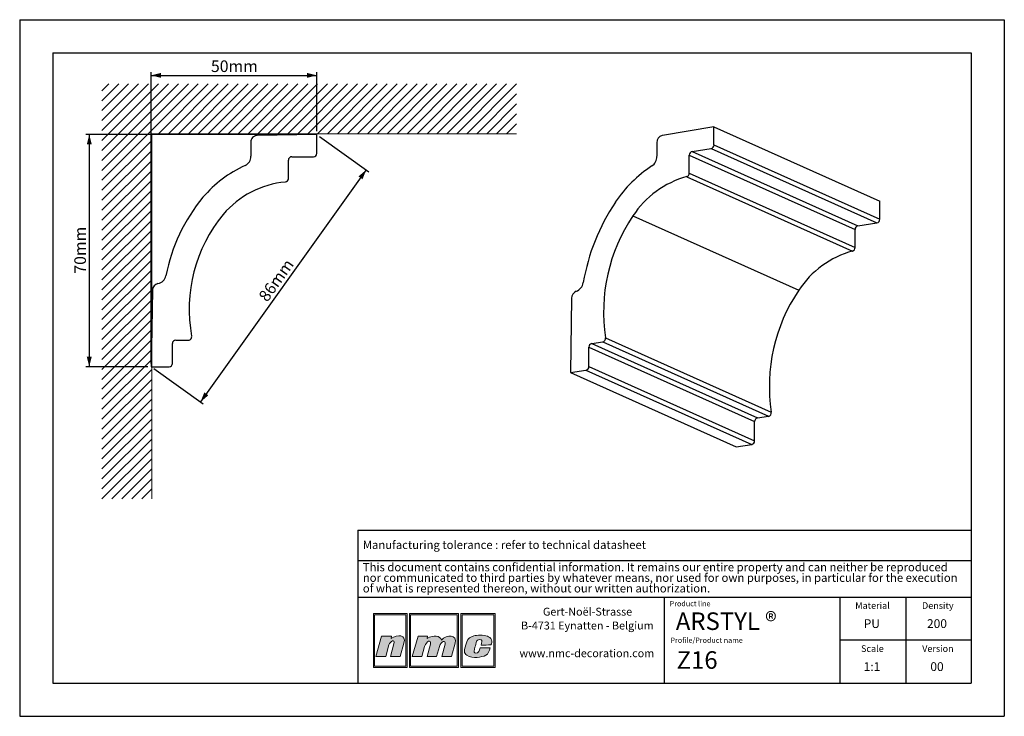
# Model space of a CAD drawing. Units: millimetres. Extents: x 0 to 297, y 0 to 210.
import ezdxf
from ezdxf.lldxf.tags import DXFTag

# ---------------------------------------------------------------- set-up
doc = ezdxf.new("R2010")
doc.units = ezdxf.units.MM
doc.layers.add('1', color=7, linetype='Continuous', lineweight=25)
for name, color, linetype in [('2', 7, 'Continuous'), ('4', 11, 'PHANTOM'), ('5', 136, 'PHANTOM')]:
    doc.layers.add(name, color=color, linetype=linetype)
doc.styles.add('SLDTEXTSTYLE0', font='TXT', dxfattribs={"width": 0.70989})
doc.styles.add('SLDTEXTSTYLE1', font='TXT', dxfattribs={"width": 0.75})
tags = doc.linetypes.add('PHANTOM', pattern=[12.7, 6.35, -1.27, 1.27, -1.27, 1.27, -1.27]).pattern_tags.tags
tags[14:15] = [DXFTag(74, 4), DXFTag(75, 0), DXFTag(340, '0'), DXFTag(46, 1.0), DXFTag(50, 0.0), DXFTag(44, 0.0), DXFTag(45, 0.0)]
tags[12:13] = [DXFTag(74, 4), DXFTag(75, 0), DXFTag(340, '0'), DXFTag(46, 1.0), DXFTag(50, 0.0), DXFTag(44, 0.0), DXFTag(45, 0.0)]
tags[10:11] = [DXFTag(74, 4), DXFTag(75, 0), DXFTag(340, '0'), DXFTag(46, 1.0), DXFTag(50, 0.0), DXFTag(44, 0.0), DXFTag(45, 0.0)]
tags[8:9] = [DXFTag(74, 4), DXFTag(75, 0), DXFTag(340, '0'), DXFTag(46, 1.0), DXFTag(50, 0.0), DXFTag(44, 0.0), DXFTag(45, 0.0)]
tags[6:7] = [DXFTag(74, 4), DXFTag(75, 0), DXFTag(340, '0'), DXFTag(46, 1.0), DXFTag(50, 0.0), DXFTag(44, 0.0), DXFTag(45, 0.0)]
tags[4:5] = [DXFTag(74, 4), DXFTag(75, 0), DXFTag(340, '0'), DXFTag(46, 1.0), DXFTag(50, 0.0), DXFTag(44, 0.0), DXFTag(45, 0.0)]
doc.dimstyles.new('SLDDIMSTYLE0', dxfattribs={"dimtxt": 3.5, "dimasz": 3, "dimexe": 0, "dimexo": 0.0625, "dimgap": 0.875, "dimtad": 1, "dimdec": 0, "dimrnd": 1e-09, "dimzin": 12, "dimdsep": 46, "dimtxsty": 'SLDTEXTSTYLE1', "dimsah": 1, "dimcen": 0.09, "dimadec": 0, "dimazin": 3, "dimtfac": 1, "dimtdec": 0, "dimtofl": 0, "dimtmove": 0, "dimatfit": 3, "dimfxl": 1, "dimfrac": 2, "dimtolj": 1, "dimtzin": 12, "dimarcsym": 0})

# ---------------------------------------------------------------- blocks, each defined once
blk = doc.blocks.new('SW_NOTE_0')
at = {"layer": '2', "color": 0, "char_height": 2.5, "attachment_point": 1, "style": 'SLDTEXTSTYLE1'}
for s, insert in [('This document contains confidential information. It remains our entire property and can neither be reproduced', (0, 3.22)), ('nor communicated to third parties by whatever means, nor used for own purposes, in particular for the execution', (0, 0.03)), ('of what is represented thereon, without our written authorization.', (0, -3.17))]:
    blk.add_mtext(s, dxfattribs=dict(at, insert=insert))
blk = doc.blocks.new('SW_NOTE_1')
at = {"layer": '2', "color": 0, "char_height": 2.3813, "attachment_point": 2, "style": 'SLDTEXTSTYLE1'}
for s, insert in [('Gert-Noël-Strasse', (13.02, 3.07)), ('B-4731 Eynatten - Belgium', (12.97, -1.11)), ('www.nmc-decoration.com', (12.81, -9.46))]:
    blk.add_mtext(s, dxfattribs=dict(at, insert=insert))
blk = doc.blocks.new('_D')
at = {"layer": '5'}
for p, q in [((88.65, 175.4), (19.99, 175.4)), ((20.99, 175.4), (20.99, 105.4)), ((38.65, 105.4), (19.99, 105.4))]:
    blk.add_line(p, q, dxfattribs=at)
for points in [[(20.99, 175.4), (20.24, 172.4), (21.74, 172.4)], [(20.99, 105.4), (21.74, 108.4), (20.24, 108.4)]]:
    blk.add_solid(points, dxfattribs=at)
at = {"layer": '5', "insert": (16.48, 133.44), "char_height": 3.5, "attachment_point": 1, "rotation": 90, "style": 'SLDTEXTSTYLE1'}
blk.add_mtext('70mm', dxfattribs=at)
blk = doc.blocks.new('_D_1')
at = {"layer": '5'}
for p, q in [((39.65, 106.4), (39.65, 194.22)), ((39.65, 193.22), (89.65, 193.22)), ((89.65, 176.4), (89.65, 194.22))]:
    blk.add_line(p, q, dxfattribs=at)
for points in [[(39.65, 193.22), (42.65, 192.47), (42.65, 193.97)], [(89.65, 193.22), (86.65, 193.97), (86.65, 192.47)]]:
    blk.add_solid(points, dxfattribs=at)
at = {"layer": '5', "insert": (57.69, 197.73), "char_height": 3.5, "attachment_point": 1, "style": 'SLDTEXTSTYLE1'}
blk.add_mtext('50mm', dxfattribs=at)
blk = doc.blocks.new('_D_2')
at = {"layer": '5'}
for p, q in [((90.47, 174.82), (105.36, 164.18)), ((104.55, 164.76), (54.55, 94.76)), ((40.47, 104.82), (55.36, 94.18))]:
    blk.add_line(p, q, dxfattribs=at)
for points in [[(104.55, 164.76), (102.19, 162.76), (103.41, 161.89)], [(54.55, 94.76), (56.9, 96.77), (55.68, 97.64)]]:
    blk.add_solid(points, dxfattribs=at)
at = {"layer": '5', "insert": (71.83, 126.72), "char_height": 3.5, "attachment_point": 1, "rotation": 54.4623, "style": 'SLDTEXTSTYLE1'}
blk.add_mtext('86mm', dxfattribs=at)

msp = doc.modelspace()

# ---------------------------------------------------------------- hatches: boundary and pattern name
at = {"layer": '4'}
h = msp.add_hatch(color=11, dxfattribs=at)
h.paths.add_polyline_path([(106.68, 30.96), (106.68, 14.75), (116.87, 14.75), (116.87, 30.96)], flags=0)
h.paths.add_polyline_path([(116.49, 15.13), (107.06, 15.13), (107.06, 30.58), (116.49, 30.58)], flags=0)
h = msp.add_hatch(color=11, dxfattribs=at)
h.paths.add_polyline_path([(117.56, 14.75), (132.37, 14.75), (132.37, 30.96), (117.56, 30.96)], flags=0)
h.paths.add_polyline_path([(131.99, 15.13), (117.93, 15.13), (117.93, 30.58), (131.99, 30.58)], flags=0)
h = msp.add_hatch(color=11, dxfattribs=at)
h.paths.add_polyline_path([(133.06, 14.75), (143.42, 14.75), (143.42, 30.96), (133.06, 30.96)], flags=0)
h.paths.add_polyline_path([(133.43, 15.13), (133.43, 30.58), (143.05, 30.58), (143.05, 15.13)], flags=0)
h = msp.add_hatch(color=11, dxfattribs=at)
edge = h.paths.add_edge_path(flags=0)
edge.add_line((112.11, 24.18), (112.01, 23.45))
edge.add_spline(control_points=[(112.01, 23.45), (114.01, 24.83), (116.69, 24.62), (115.92, 22.08)], knot_values=[3, 3, 3, 3, 4, 4, 4, 4], weights=[1, 1, 1, 1], degree=3, periodic=0)
edge.add_line((115.92, 22.08), (114.74, 18.04))
edge.add_line((114.74, 18.04), (111.86, 18.04))
edge.add_line((111.86, 18.04), (112.9, 21.86))
edge.add_spline(control_points=[(112.9, 21.86), (113.35, 23.46), (111.69, 22.69), (111.37, 21.5)], knot_values=[7, 7, 7, 7, 8, 8, 8, 8], weights=[1, 1, 1, 1], degree=3, periodic=0)
edge.add_line((111.37, 21.5), (110.41, 18.02))
edge.add_line((110.41, 18.02), (107.46, 18.02))
edge.add_line((107.46, 18.02), (109.17, 24.18))
edge.add_line((109.17, 24.18), (112.11, 24.18))
h = msp.add_hatch(color=11, dxfattribs=at)
edge = h.paths.add_edge_path(flags=0)
edge.add_spline(control_points=[(127.21, 22.99), (126.81, 24.29), (124.9, 24.64), (122.93, 23.47)], knot_values=[10, 10, 10, 10, 11, 11, 11, 11], weights=[1, 1, 1, 1], degree=3, periodic=0)
edge.add_line((122.93, 23.47), (123, 24.16))
edge.add_line((123, 24.16), (120.19, 24.16))
edge.add_line((120.19, 24.16), (118.43, 18.04))
edge.add_line((118.43, 18.04), (121.29, 18.04))
edge.add_line((121.29, 18.04), (122.14, 21.01))
edge.add_spline(control_points=[(122.14, 21.01), (122.62, 22.76), (124.29, 23.26), (123.89, 21.78)], knot_values=[1, 1, 1, 1, 2, 2, 2, 2], weights=[1, 1, 1, 1], degree=3, periodic=0)
edge.add_line((123.89, 21.78), (122.87, 18.04))
edge.add_line((122.87, 18.04), (125.77, 18.04))
edge.add_line((125.77, 18.04), (126.61, 21.03))
edge.add_spline(control_points=[(126.61, 21.03), (127.08, 22.79), (128.67, 22.98), (128.34, 21.78)], knot_values=[5, 5, 5, 5, 6, 6, 6, 6], weights=[1, 1, 1, 1], degree=3, periodic=0)
edge.add_line((128.34, 21.78), (127.32, 18.04))
edge.add_line((127.32, 18.04), (130.25, 18.04))
edge.add_line((130.25, 18.04), (131.38, 22.06))
edge.add_spline(control_points=[(131.38, 22.06), (132.09, 24.58), (128.84, 24.76), (127.21, 22.99)], knot_values=[9, 9, 9, 9, 10, 10, 10, 10], weights=[1, 1, 1, 1], degree=3, periodic=0)
h = msp.add_hatch(color=11, dxfattribs=at)
edge = h.paths.add_edge_path(flags=0)
edge.add_spline(control_points=[(134.89, 18.39), (133.85, 18.98), (133.99, 19.85), (134.84, 22.43)], knot_values=[12, 12, 12, 12, 13, 13, 13, 13], weights=[1, 1, 1, 1], degree=3, periodic=0)
edge.add_spline(control_points=[(134.84, 22.43), (135.19, 23.49), (135.98, 23.97), (136.94, 24.25)], knot_values=[13, 13, 13, 13, 14, 14, 14, 14], weights=[1, 1, 1, 1], degree=3, periodic=0)
edge.add_spline(control_points=[(136.94, 24.25), (137.88, 24.52), (139.96, 24.52), (141.09, 24.14)], knot_values=[14, 14, 14, 14, 15, 15, 15, 15], weights=[1, 1, 1, 1], degree=3, periodic=0)
edge.add_spline(control_points=[(141.09, 24.14), (141.53, 23.99), (142.16, 23.59), (142.35, 23.1)], knot_values=[15, 15, 15, 15, 16, 16, 16, 16], weights=[1, 1, 1, 1], degree=3, periodic=0)
edge.add_spline(control_points=[(142.35, 23.1), (142.56, 22.46), (142.3, 21.95), (142.14, 21.5)], knot_values=[0, 0, 0, 0, 1, 1, 1, 1], weights=[1, 1, 1, 1], degree=3, periodic=0)
edge.add_spline(control_points=[(142.14, 21.5), (141.24, 21.49), (140.31, 21.49), (139.18, 21.49)], knot_values=[1, 1, 1, 1, 2, 2, 2, 2], weights=[1, 1, 1, 1], degree=3, periodic=0)
edge.add_spline(control_points=[(139.18, 21.49), (139.36, 22.3), (139.62, 22.81), (139.16, 23.09)], knot_values=[2, 2, 2, 2, 3, 3, 3, 3], weights=[1, 1, 1, 1], degree=3, periodic=0)
edge.add_spline(control_points=[(139.16, 23.09), (138.93, 23.2), (138.56, 23.18), (138.35, 23.09)], knot_values=[3, 3, 3, 3, 4, 4, 4, 4], weights=[1, 1, 1, 1], degree=3, periodic=0)
edge.add_spline(control_points=[(138.35, 23.09), (137.95, 22.9), (137.85, 22.71), (137.71, 22.22)], knot_values=[4, 4, 4, 4, 5, 5, 5, 5], weights=[1, 1, 1, 1], degree=3, periodic=0)
edge.add_spline(control_points=[(137.71, 22.22), (137.46, 21.3), (137.43, 21.26), (137.16, 20.2)], knot_values=[5, 5, 5, 5, 6, 6, 6, 6], weights=[1, 1, 1, 1], degree=3, periodic=0)
edge.add_spline(control_points=[(137.16, 20.2), (136.89, 19.31), (137.12, 19.11), (137.5, 19.05)], knot_values=[6, 6, 6, 6, 7, 7, 7, 7], weights=[1, 1, 1, 1], degree=3, periodic=0)
edge.add_spline(control_points=[(137.5, 19.05), (138.56, 18.92), (138.63, 19.81), (138.88, 20.64)], knot_values=[7, 7, 7, 7, 8, 8, 8, 8], weights=[1, 1, 1, 1], degree=3, periodic=0)
edge.add_line((138.88, 20.64), (138.93, 20.64))
edge.add_line((138.93, 20.64), (141.88, 20.64))
edge.add_spline(control_points=[(141.88, 20.64), (141.66, 19.75), (141.37, 18.75), (140.63, 18.38)], knot_values=[10, 10, 10, 10, 11, 11, 11, 11], weights=[1, 1, 1, 1], degree=3, periodic=0)
edge.add_spline(control_points=[(140.63, 18.38), (139.27, 17.79), (136.78, 17.34), (134.89, 18.39)], knot_values=[11, 11, 11, 11, 12, 12, 12, 12], weights=[1, 1, 1, 1], degree=3, periodic=0)

# ---------------------------------------------------------------- linework, layer by layer
at = {"color": 8, "linetype": 'Continuous', "lineweight": 18}
for p, q in [((53.87, 190.64), (24.81, 161.58)), ((50.87, 190.64), (24.81, 164.58)), ((47.87, 190.64), (24.81, 167.58)), ((44.87, 190.64), (24.81, 170.58)), ((41.87, 190.64), (24.81, 173.58)), ((38.87, 190.64), (24.81, 176.58)), ((35.87, 190.64), (24.81, 179.58)), ((32.87, 190.64), (24.81, 182.58)), ((29.87, 190.64), (24.81, 185.58)), ((26.87, 190.64), (24.81, 188.58)), ((56.87, 190.64), (41.87, 175.64)), ((59.87, 190.64), (44.87, 175.64)), ((62.87, 190.64), (47.87, 175.64)), ((65.87, 190.64), (50.87, 175.64)), ((68.87, 190.64), (53.87, 175.64)), ((71.87, 190.64), (56.87, 175.64)), ((74.87, 190.64), (59.87, 175.64)), ((77.87, 190.64), (62.87, 175.64)), ((80.87, 190.64), (65.87, 175.64)), ((83.87, 190.64), (68.87, 175.64)), ((86.87, 190.64), (71.87, 175.64)), ((89.87, 190.64), (74.87, 175.64)), ((92.87, 190.64), (77.87, 175.64)), ((95.87, 190.64), (80.87, 175.64)), ((98.87, 190.64), (83.87, 175.64)), ((101.87, 190.64), (86.87, 175.64)), ((104.87, 190.64), (89.87, 175.64)), ((107.87, 190.64), (92.87, 175.64)), ((110.87, 190.64), (95.87, 175.64)), ((113.87, 190.64), (98.87, 175.64)), ((116.87, 190.64), (101.87, 175.64)), ((119.87, 190.64), (104.87, 175.64)), ((122.87, 190.64), (107.87, 175.64)), ((125.87, 190.64), (110.87, 175.64)), ((128.87, 190.64), (113.87, 175.64)), ((131.87, 190.64), (116.87, 175.64)), ((134.87, 190.64), (119.87, 175.64)), ((137.87, 190.64), (122.87, 175.64)), ((140.87, 190.64), (125.87, 175.64)), ((143.87, 190.64), (128.87, 175.64)), ((146.87, 190.64), (131.87, 175.64)), ((149.87, 190.64), (134.87, 175.64)), ((149.87, 187.64), (137.87, 175.64)), ((149.87, 184.64), (140.87, 175.64)), ((149.87, 181.64), (143.87, 175.64)), ((149.87, 178.64), (146.87, 175.64)), ((149.87, 175.64), (39.81, 175.64)), ((39.81, 175.64), (39.81, 65.58)), ((39.81, 173.58), (24.81, 158.58)), ((39.81, 170.58), (24.81, 155.58)), ((39.81, 167.58), (24.81, 152.58)), ((39.81, 164.58), (24.81, 149.58)), ((39.81, 161.58), (24.81, 146.58)), ((39.81, 158.58), (24.81, 143.58)), ((39.81, 155.58), (24.81, 140.58)), ((39.81, 152.58), (24.81, 137.58)), ((39.81, 149.58), (24.81, 134.58)), ((39.81, 146.58), (24.81, 131.58)), ((39.81, 143.58), (24.81, 128.58)), ((39.81, 140.58), (24.81, 125.58)), ((39.81, 137.58), (24.81, 122.58)), ((39.81, 134.58), (24.81, 119.58)), ((39.81, 131.58), (24.81, 116.58)), ((39.81, 128.58), (24.81, 113.58)), ((39.81, 125.58), (24.81, 110.58)), ((39.81, 122.58), (24.81, 107.58)), ((39.81, 119.58), (24.81, 104.58)), ((39.81, 116.58), (24.81, 101.58)), ((39.81, 113.58), (24.81, 98.58)), ((39.81, 110.58), (24.81, 95.58)), ((39.81, 107.58), (24.81, 92.58)), ((39.81, 104.58), (24.81, 89.58)), ((39.81, 101.58), (24.81, 86.58)), ((39.81, 98.58), (24.81, 83.58)), ((39.81, 95.58), (24.81, 80.58)), ((39.81, 92.58), (24.81, 77.58)), ((39.81, 89.58), (24.81, 74.58)), ((39.81, 86.58), (24.81, 71.58)), ((39.81, 83.58), (24.81, 68.58)), ((39.81, 80.58), (24.81, 65.58)), ((39.81, 77.58), (27.81, 65.58)), ((39.81, 74.58), (30.81, 65.58)), ((39.81, 71.58), (33.81, 65.58)), ((39.81, 68.58), (36.81, 65.58))]:
    msp.add_line(p, q, dxfattribs=at)
at = {"color": 7, "linetype": 'Continuous', "lineweight": 25}
for p, q in [((89.65, 175.4), (71.65, 175.09)), ((89.65, 169.7), (89.65, 175.4)), ((209.43, 177.75), (193.85, 175.12)), ((209.43, 172.24), (209.43, 177.75)), ((209.43, 177.75), (259.43, 155.34)), ((69.69, 173.05), (69.76, 168.82)), ((192.15, 172.9), (192.21, 168.82)), ((202.85, 170.29), (208.57, 171.15)), ((202.85, 170.29), (252.85, 147.88)), ((208.57, 171.15), (258.57, 148.73)), ((209.43, 172.24), (259.43, 149.83)), ((81.05, 162.07), (81.05, 167.7)), ((82.05, 168.7), (88.65, 168.7)), ((201.99, 163.76), (201.99, 169.2)), ((201.99, 169.2), (251.99, 146.79)), ((201.99, 163.76), (251.99, 141.34)), ((201.2, 162.68), (251.2, 140.26)), ((259.43, 149.83), (259.43, 155.34)), ((184.98, 150.84), (234.98, 128.42)), ((252.85, 147.88), (258.57, 148.73)), ((251.99, 141.34), (251.99, 146.79)), ((40.06, 128.51), (39.65, 105.4)), ((166.48, 126.04), (166.13, 103.66)), ((47.06, 113.4), (50.89, 113.4)), ((176.71, 114.11), (226.71, 91.7)), ((46.06, 106.4), (46.06, 112.4)), ((171.68, 105.46), (171.68, 111.26)), ((171.68, 111.26), (221.68, 88.84)), ((172.55, 112.35), (175.86, 112.85)), ((172.55, 112.35), (222.55, 89.94)), ((175.86, 112.85), (225.86, 90.43)), ((39.65, 105.4), (45.06, 105.4)), ((166.13, 103.66), (170.82, 104.36)), ((170.82, 104.36), (220.82, 81.95)), ((171.68, 105.46), (221.68, 83.05)), ((166.13, 103.66), (216.13, 81.25)), ((222.55, 89.94), (225.86, 90.43)), ((221.68, 83.05), (221.68, 88.84)), ((216.13, 81.25), (220.82, 81.95))]:
    msp.add_line(p, q, dxfattribs=at)
for centre, radius, start, end in [((71.69, 173.09), 2, 91, 181), ((194.35, 172.97), 2.21, 103.2102, 181.8402), ((88.65, 169.7), 1, 270, 0), ((203.09, 169.22), 1.1, 102.2489, 181.0879), ((208.34, 172.22), 1.1, 282.2489, 1.0879), ((66.76, 168.77), 3, 294.201, 1), ((82.05, 167.7), 1, 90, 180), ((188.74, 168.77), 3.48, 303.9901, 0.6659), ((82.75, 133.19), 36, 114.201, 139.7352), ((212.43, 132.89), 39.53, 123.3866, 145.976), ((200.87, 163.74), 1.12, 287.2095, 0.694), ((82.75, 133.19), 28, 95.3422, 139.6392), ((80.05, 162.07), 1, 275.3422, 0), ((208.78, 135.26), 28.45, 105.4575, 146.7877), ((96.13, 122.69), 53, 140.4223, 168.9782), ((232.01, 120.08), 62.92, 146.2849, 170.2543), ((96.13, 122.69), 45, 140.4848, 190.3824), ((227.87, 121.89), 51.75, 145.9807, 188.6431), ((258.34, 149.81), 1.1, 282.2489, 1.0879), ((253.09, 146.81), 1.1, 102.2489, 181.0879), ((258.78, 112.84), 28.45, 105.4575, 146.7877), ((250.87, 141.33), 1.12, 287.2095, 0.694), ((41.16, 133.4), 3, 280.2551, 348.9782), ((166.68, 131.24), 3.35, 291.4598, 351.2187), ((42.05, 128.48), 2, 100.2551, 179), ((168.74, 126.02), 2.26, 111.671, 179.5576), ((277.87, 99.47), 51.75, 145.9807, 188.6431), ((47.06, 112.4), 1, 90, 180), ((50.89, 114.4), 1, 270, 10.3824), ((175.62, 113.93), 1.11, 282.4314, 9.7524), ((172.78, 111.28), 1.1, 102.2489, 181.0879), ((45.06, 106.4), 1, 270, 0), ((170.59, 105.44), 1.1, 282.2489, 1.0879), ((222.78, 88.86), 1.1, 102.2489, 181.0879), ((225.62, 91.51), 1.11, 282.4314, 9.7524), ((220.59, 83.02), 1.1, 282.2489, 1.0879)]:
    msp.add_arc(centre, radius, start, end, dxfattribs=at)
at = {"layer": '1', "linetype": 'Continuous'}
for p, q in [((102, 56.09), (287, 56.09)), ((102, 56.09), (102, 10)), ((194.5, 10), (194.5, 35.94)), ((247.5, 10), (247.5, 35.94))]:
    msp.add_line(p, q, dxfattribs=at)
at = {"layer": '1'}
for p, q in [((102, 46.94), (287, 46.94)), ((102, 35.94), (287, 35.94))]:
    msp.add_line(p, q, dxfattribs=at)
at = {"layer": '2', "linetype": 'Continuous'}
for p, q in [((0, 210), (297, 210)), ((0, 210), (0, 0)), ((297, 210), (297, 0)), ((10, 200), (287, 200)), ((10, 200), (10, 10)), ((287, 200), (287, 10)), ((267.25, 35.94), (267.25, 10)), ((287, 22.97), (247.5, 22.97)), ((10, 10), (287, 10)), ((0, 0), (297, 0))]:
    msp.add_line(p, q, dxfattribs=at)
at = {"layer": '5', "color": 11, "linetype": 'Continuous', "lineweight": 18}
for p, q in [((116.87, 30.96), (106.68, 30.96)), ((106.68, 30.96), (106.68, 14.75)), ((116.49, 30.58), (107.06, 30.58)), ((107.06, 30.58), (107.06, 15.13)), ((116.49, 15.13), (116.49, 30.58)), ((116.87, 14.75), (116.87, 30.96)), ((132.37, 30.96), (117.56, 30.96)), ((117.56, 30.96), (117.56, 14.75)), ((131.99, 30.58), (117.93, 30.58)), ((117.93, 30.58), (117.93, 15.13)), ((131.99, 15.13), (131.99, 30.58)), ((132.37, 14.75), (132.37, 30.96)), ((143.42, 30.96), (133.06, 30.96)), ((133.06, 30.96), (133.06, 14.75)), ((133.43, 30.58), (133.43, 15.13)), ((143.05, 30.58), (133.43, 30.58)), ((143.05, 15.13), (143.05, 30.58)), ((143.42, 14.75), (143.42, 30.96)), ((107.46, 18.02), (109.17, 24.18)), ((109.17, 24.18), (112.11, 24.18)), ((112.11, 24.18), (112.01, 23.45)), ((120.19, 24.16), (118.43, 18.04)), ((123, 24.16), (120.19, 24.16)), ((122.93, 23.47), (123, 24.16)), ((111.37, 21.5), (110.41, 18.02)), ((111.86, 18.04), (112.9, 21.86)), ((115.92, 22.08), (114.74, 18.04)), ((121.29, 18.04), (122.14, 21.01)), ((123.89, 21.78), (122.87, 18.04)), ((125.77, 18.04), (126.61, 21.03)), ((128.34, 21.78), (127.32, 18.04)), ((130.25, 18.04), (131.38, 22.06)), ((110.41, 18.02), (107.46, 18.02)), ((114.74, 18.04), (111.86, 18.04)), ((118.43, 18.04), (121.29, 18.04)), ((122.87, 18.04), (125.77, 18.04)), ((127.32, 18.04), (130.25, 18.04)), ((138.88, 20.64), (138.93, 20.64)), ((138.93, 20.64), (141.88, 20.64)), ((107.06, 15.13), (116.49, 15.13)), ((117.93, 15.13), (131.99, 15.13)), ((133.43, 15.13), (143.05, 15.13)), ((106.68, 14.75), (116.87, 14.75)), ((117.56, 14.75), (132.37, 14.75)), ((133.06, 14.75), (143.42, 14.75))]:
    msp.add_line(p, q, dxfattribs=at)
for points in [[(112.01, 23.45), (114.01, 24.83), (116.69, 24.62), (115.92, 22.08)], [(127.21, 22.99), (126.81, 24.29), (124.9, 24.64), (122.93, 23.47)], [(131.38, 22.06), (132.09, 24.58), (128.84, 24.76), (127.21, 22.99)], [(134.84, 22.43), (135.19, 23.49), (135.98, 23.97), (136.94, 24.25)], [(136.94, 24.25), (137.88, 24.52), (139.96, 24.52), (141.09, 24.14)], [(141.09, 24.14), (141.53, 23.99), (142.16, 23.59), (142.35, 23.1)], [(112.9, 21.86), (113.35, 23.46), (111.69, 22.69), (111.37, 21.5)], [(122.14, 21.01), (122.62, 22.76), (124.29, 23.26), (123.89, 21.78)], [(126.61, 21.03), (127.08, 22.79), (128.67, 22.98), (128.34, 21.78)], [(134.89, 18.39), (133.85, 18.98), (133.99, 19.85), (134.84, 22.43)], [(137.71, 22.22), (137.46, 21.3), (137.43, 21.26), (137.16, 20.2)], [(138.35, 23.09), (137.95, 22.9), (137.85, 22.71), (137.71, 22.22)], [(139.16, 23.09), (138.93, 23.2), (138.56, 23.18), (138.35, 23.09)], [(139.18, 21.49), (139.36, 22.3), (139.62, 22.81), (139.16, 23.09)], [(142.14, 21.5), (141.24, 21.49), (140.31, 21.49), (139.18, 21.49)], [(142.35, 23.1), (142.56, 22.46), (142.3, 21.95), (142.14, 21.5)], [(140.63, 18.38), (139.27, 17.79), (136.78, 17.34), (134.89, 18.39)], [(137.16, 20.2), (136.89, 19.31), (137.12, 19.11), (137.5, 19.05)], [(137.5, 19.05), (138.56, 18.92), (138.63, 19.81), (138.88, 20.64)], [(141.88, 20.64), (141.66, 19.75), (141.37, 18.75), (140.63, 18.38)]]:
    msp.add_open_spline(points, degree=3, dxfattribs=at)

# ---------------------------------------------------------------- block references
at = {"layer": '2'}
for name, p in [('SW_NOTE_0', (103.5, 43)), ('SW_NOTE_1', (158.26, 29.66))]:
    msp.add_blockref(name, p, dxfattribs=at)

# ---------------------------------------------------------------- texts
at = {"layer": '2', "style": 'SLDTEXTSTYLE1'}
for s, insert, char_height, attachment_point in [('ARSTYL ®', (197.91, 31.32), 5.292, 1), ('PU', (257.04, 29.26), 2.646, 2), ('200', (276.69, 29.26), 2.646, 2), ('Z16', (198.16, 19.61), 5.292, 1), ('1:1', (257.09, 16.3), 2.646, 2), ('00', (276.7, 16.3), 2.646, 2)]:
    msp.add_mtext(s, dxfattribs=dict(at, insert=insert, char_height=char_height, attachment_point=attachment_point))
at = {"layer": '4'}
for s, insert, char_height, attachment_point, style in [('Manufacturing tolerance : refer to technical datasheet', (103.5, 52.94), 2.5, 1, 'SLDTEXTSTYLE1'), ('Product line', (196.06, 34.75), 1.5875, 1, 'SLDTEXTSTYLE0'), ('Material', (257.24, 34.39), 2, 2, 'SLDTEXTSTYLE1'), ('Density', (276.94, 34.39), 2, 2, 'SLDTEXTSTYLE1'), ('Profile/Product name', (196.3, 23.73), 1.5875, 1, 'SLDTEXTSTYLE0'), ('Scale', (257.2, 21.42), 2, 2, 'SLDTEXTSTYLE1'), ('Version', (276.97, 21.42), 2, 2, 'SLDTEXTSTYLE1')]:
    msp.add_mtext(s, dxfattribs=dict(at, insert=insert, char_height=char_height, attachment_point=attachment_point, style=style))

# ---------------------------------------------------------------- dimensions: what is measured, and where the dimension line sits
at = {"layer": '5'}
dim = msp.add_linear_dim(base=(89.65, 193.22), p1=(39.65, 105.4), p2=(89.65, 175.4), dimstyle='SLDDIMSTYLE0', dxfattribs=at)
dim.commit()
dim.dimension.update_dxf_attribs({"geometry": '_D_1', "text_midpoint": (64.65, 193.22)})
for base, angle, picture, middle in [((20.99, 105.4), 90, '_D', (20.99, 140.4)), ((54.55, 94.76), 54.4623, '_D_2', (79.55, 129.76))]:
    dim = msp.add_linear_dim(base=base, p1=(89.65, 175.4), p2=(39.65, 105.4), angle=angle, dimstyle='SLDDIMSTYLE0', dxfattribs=at)
    dim.commit()
    dim.dimension.update_dxf_attribs({"geometry": picture, "text_midpoint": middle})

doc.saveas('drawing.dxf')
